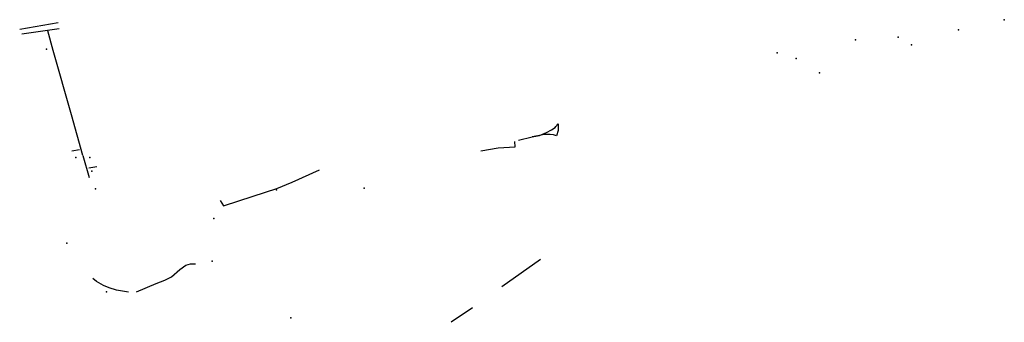
# Model space of a CAD drawing. Extents: x -9.485 to -9.311, y 38.677 to 38.767.
# Drawn here: x -9.419 to -9.416, y 38.7 to 38.701 of the extents above; entities that cross this region are included whole.
import ezdxf

# ---------------------------------------------------------------- set-up
doc = ezdxf.new("R2010")
doc.units = 0

msp = doc.modelspace()

# ---------------------------------------------------------------- linework, layer by layer
at = {"layer": 'marca_horizontal'}
for points in [[(-9.418826, 38.701013), (-9.418953, 38.700991)], [(-9.418946, 38.700976), (-9.418823, 38.700994)], [(-9.418745, 38.700576), (-9.418783, 38.70071), (-9.418843, 38.700922), (-9.418861, 38.700986)], [(-9.417244, 38.700642), (-9.41722, 38.700652), (-9.417204, 38.70066), (-9.417192, 38.700668), (-9.41719, 38.700671), (-9.417187, 38.700675), (-9.417183, 38.700681)], [(-9.417183, 38.700681), (-9.417182, 38.700679), (-9.417182, 38.700658), (-9.417188, 38.700641), (-9.417198, 38.700644), (-9.417209, 38.700645), (-9.417229, 38.700645), (-9.417244, 38.700642)], [(-9.417437, 38.700591), (-9.41738, 38.700601), (-9.417324, 38.700605), (-9.417325, 38.700622)], [(-9.417313, 38.700626), (-9.417268, 38.700637)], [(-9.418782, 38.700591), (-9.418756, 38.700596)], [(-9.418745, 38.700576), (-9.418725, 38.700504)], [(-9.418726, 38.700535), (-9.418699, 38.70054)], [(-9.418294, 38.700428), (-9.418283, 38.70041), (-9.418185, 38.700442), (-9.418107, 38.700467), (-9.418057, 38.700488), (-9.417967, 38.700529)], [(-9.418569, 38.700127), (-9.418504, 38.700155), (-9.418476, 38.700166), (-9.418454, 38.700177), (-9.418426, 38.700201), (-9.418407, 38.700215), (-9.418391, 38.700219), (-9.418375, 38.70022)], [(-9.41724, 38.700234), (-9.417367, 38.700144)], [(-9.418595, 38.700126), (-9.418635, 38.700133), (-9.418659, 38.70014), (-9.418677, 38.700148), (-9.4187, 38.700161), (-9.418713, 38.700171)], [(-9.417464, 38.700075), (-9.417534, 38.700027)]]:
    msp.add_lwpolyline(points, dxfattribs=at)
msp.add_lwpolyline([(-9.417244, 38.700642), (-9.417268, 38.700637), (-9.417244, 38.700642)], close=True, dxfattribs=at)
for p in [(-9.415715, 38.701023), (-9.416064, 38.700965), (-9.415866, 38.70099), (-9.416204, 38.700957), (-9.41602, 38.70094), (-9.418865, 38.700926), (-9.416462, 38.700914), (-9.4164, 38.700895), (-9.416323, 38.700848), (-9.418768, 38.700569), (-9.418722, 38.700569), (-9.418716, 38.700524), (-9.418704, 38.700466), (-9.418108, 38.700463), (-9.41782, 38.700469), (-9.418315, 38.700369), (-9.418798, 38.700287), (-9.41832, 38.700228), (-9.418667, 38.700127), (-9.418061, 38.700042)]:
    msp.add_point(p, dxfattribs=at)

doc.saveas('drawing.dxf')
